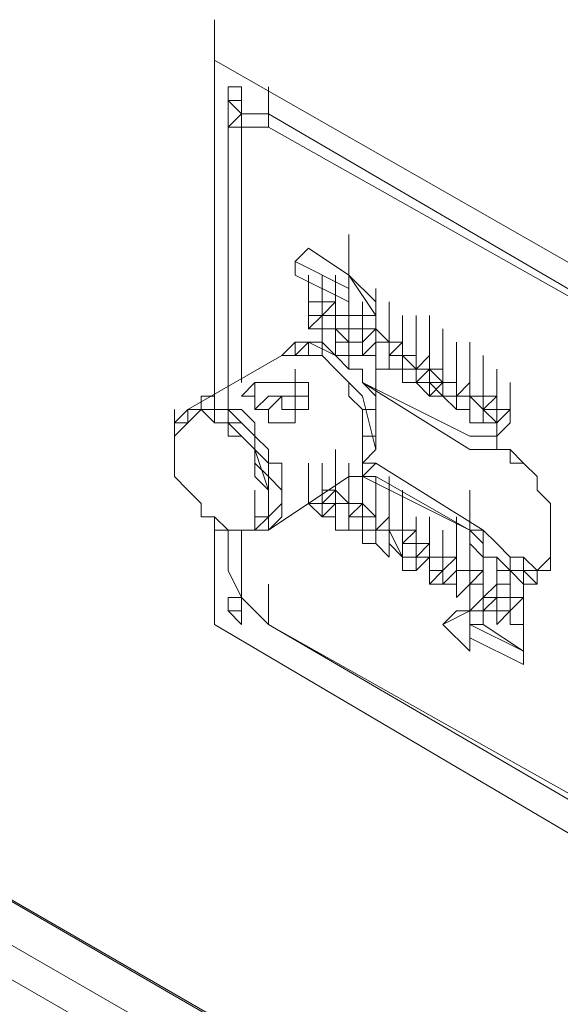
# Model space of a CAD drawing. Units: inches. Extents: x 2 to 295, y 2 to 208.
# Drawn here: x 159 to 161, y 54 to 57 of the extents above; entities that cross this region are included whole.
import ezdxf

# ---------------------------------------------------------------- set-up
doc = ezdxf.new("R2010")
doc.units = ezdxf.units.IN
doc.header["$MEASUREMENT"] = 0

msp = doc.modelspace()

# ---------------------------------------------------------------- linework, layer by layer
at = {"color": 7, "lineweight": 18, "true_color": 0xffffff}
for points in [[(159.5279, 56.729), (159.5279, 56.8565)], [(161.8985, 55.3744), (159.5279, 56.729)], [(159.5279, 56.729), (159.5279, 55.6707)], [(161.8985, 55.3744), (159.5279, 56.729)], [(159.6127, 56.6022), (159.6127, 56.6449), (159.5703, 56.6449), (159.5703, 56.6022), (159.6127, 56.5602), (159.6127, 56.6022)], [(159.5703, 56.6449), (159.5703, 56.6022), (159.6127, 56.6022)], [(159.5703, 56.6449), (159.5703, 56.6022), (159.6127, 56.6022)], [(159.6127, 56.5175), (159.6127, 56.6449)], [(159.6974, 56.5175), (159.6974, 56.6449)], [(159.5703, 56.4755), (159.5703, 56.6022)], [(159.6127, 56.6022), (159.6127, 56.6022)], [(159.6974, 56.5602), (159.6127, 56.5602), (159.5703, 56.5175), (159.5703, 56.4755)], [(159.6127, 56.5602), (159.6127, 56.5175), (159.5703, 56.5175), (159.5703, 56.4755)], [(161.7293, 55.3744), (159.6974, 56.5602)], [(159.6974, 56.5175), (159.6127, 56.5175)], [(159.6974, 56.5175), (159.6127, 56.5175), (159.6127, 56.4755)], [(161.7293, 55.3744), (159.6974, 56.5175)], [(161.7293, 55.3744), (159.6974, 56.5175)], [(159.5703, 56.4755), (159.5703, 55.7134)], [(159.5703, 56.4755), (159.5703, 55.7134)], [(159.6127, 56.4755), (159.6127, 55.7134)], [(159.9513, 56.0517), (159.9513, 56.1792)], [(159.7818, 56.0944), (159.8242, 56.1365)], [(159.9513, 56.0517), (159.8242, 56.1365)], [(159.7818, 56.0944), (159.7818, 56.0517)], [(159.9513, 56.0097), (159.7818, 56.0944)], [(159.7818, 56.0517), (159.9513, 55.967)], [(159.8242, 55.9249), (159.8242, 56.0517)], [(159.8666, 55.9249), (159.8666, 56.0517)], [(159.8666, 55.9249), (159.8666, 56.0517)], [(159.8666, 55.9249), (159.8666, 56.0517)], [(159.9089, 55.9249), (159.9089, 56.0517)], [(159.9089, 55.9249), (159.9089, 56.0517)], [(159.9089, 55.9249), (159.9089, 56.0517)], [(160.0361, 55.967), (159.9513, 56.0517)], [(160.0361, 55.9249), (159.9513, 56.0517)], [(159.9513, 56.0517), (159.9513, 56.0097)], [(159.8666, 55.8829), (159.8666, 56.0097)], [(159.8666, 55.8829), (159.8666, 56.0097)], [(159.8666, 55.8829), (159.8666, 56.0097)], [(159.9089, 55.8829), (159.9089, 56.0097)], [(159.9089, 55.8829), (159.9089, 56.0097)], [(159.9089, 55.8829), (159.9089, 56.0097)], [(159.9089, 55.8829), (159.9089, 56.0097)], [(159.9089, 55.8829), (159.9089, 56.0097)], [(159.9089, 55.8829), (159.9089, 56.0097)], [(159.9513, 55.8829), (159.9513, 56.0097)], [(160.0361, 55.8829), (160.0361, 56.0097)], [(159.8666, 55.967), (159.8242, 55.967)], [(159.8242, 55.967), (159.8666, 55.967), (159.8666, 55.9249)], [(159.8242, 55.967), (159.8666, 55.967)], [(159.8242, 55.9249), (159.8242, 55.967)], [(159.8666, 55.967), (159.9089, 55.967), (159.9089, 55.9249)], [(159.8666, 55.967), (159.8666, 55.967)], [(159.8666, 55.9249), (159.9089, 55.967)], [(159.9089, 55.967), (159.9089, 55.9249)], [(159.9089, 55.8402), (159.9089, 55.967)], [(159.9089, 55.8402), (159.9089, 55.967)], [(159.9513, 55.967), (159.9513, 55.9249)], [(159.9513, 55.8402), (159.9513, 55.967)], [(159.9937, 55.8402), (159.9937, 55.967)], [(159.9937, 55.8402), (159.9937, 55.967)], [(159.9937, 55.8402), (159.9937, 55.967)], [(159.9937, 55.8402), (159.9937, 55.967)], [(159.9937, 55.8402), (159.9937, 55.967)], [(160.0361, 55.9249), (160.0361, 55.967)], [(160.0361, 55.8402), (160.0361, 55.967)], [(160.0361, 55.8402), (160.0361, 55.967)], [(160.0784, 55.8402), (160.0784, 55.967)], [(160.0784, 55.8402), (160.0784, 55.967)], [(160.0784, 55.8402), (160.0784, 55.967)], [(160.0784, 55.8402), (160.0784, 55.967)], [(159.8666, 55.9249), (159.8242, 55.9249)], [(159.8242, 55.9249), (159.8242, 55.9249)], [(159.8242, 55.9249), (159.8242, 55.8829)], [(159.8242, 55.8829), (159.8242, 55.9249)], [(159.8242, 55.8829), (159.8666, 55.9249)], [(159.8666, 55.7981), (159.8666, 55.9249)], [(159.8666, 55.9249), (159.8666, 55.9249)], [(159.8666, 55.9249), (159.8666, 55.8829)], [(159.8666, 55.9249), (159.9089, 55.9249)], [(159.8666, 55.8829), (159.8666, 55.9249)], [(159.8666, 55.8829), (159.8666, 55.9249)], [(159.9089, 55.7981), (159.9089, 55.9249)], [(159.9089, 55.9249), (159.9513, 55.9249)], [(159.9089, 55.9249), (159.9089, 55.8829)], [(159.9089, 55.8402), (159.9089, 55.9249)], [(159.9089, 55.9249), (159.9513, 55.9249)], [(159.9089, 55.7981), (159.9089, 55.9249)], [(159.9513, 55.9249), (159.9513, 55.8829)], [(159.9513, 55.9249), (160.0361, 55.9249)], [(160.0361, 55.7981), (160.0361, 55.9249)], [(160.0361, 55.7981), (160.0361, 55.9249)], [(160.0361, 55.7981), (160.0361, 55.9249)], [(160.0784, 55.7981), (160.0784, 55.9249)], [(160.0784, 55.7981), (160.0784, 55.9249)], [(160.0784, 55.7981), (160.0784, 55.9249)], [(160.1205, 55.7981), (160.1205, 55.9249)], [(160.1628, 55.7981), (160.1628, 55.9249)], [(160.2052, 55.7981), (160.2052, 55.9249)], [(159.8242, 55.8829), (159.8666, 55.8829)], [(159.8666, 55.8829), (159.8242, 55.8829)], [(159.8666, 55.8829), (159.9089, 55.8829)], [(159.9089, 55.8829), (159.9513, 55.8829)], [(159.9089, 55.8829), (159.9089, 55.8829)], [(159.9089, 55.8829), (159.9089, 55.8829)], [(159.9089, 55.8829), (159.9089, 55.8829)], [(159.9089, 55.8829), (159.9513, 55.8402)], [(159.9089, 55.8402), (159.9089, 55.8829)], [(159.9089, 55.8829), (159.9089, 55.8402)], [(159.9089, 55.8829), (159.9513, 55.8829)], [(159.9937, 55.8829), (159.9513, 55.8829)], [(159.9513, 55.8829), (159.9513, 55.8829)], [(159.9513, 55.8829), (159.9937, 55.8829), (159.9937, 55.8402)], [(159.9513, 55.8829), (159.9937, 55.8829)], [(159.9937, 55.8402), (159.9937, 55.8829), (159.9513, 55.8829)], [(159.9513, 55.8829), (159.9513, 55.8402)], [(159.9513, 55.7981), (159.9513, 55.8402), (159.9513, 55.8829)], [(159.9513, 55.8829), (159.9513, 55.8829)], [(159.9513, 55.8402), (159.9513, 55.8829)], [(159.9937, 55.8829), (160.0361, 55.8829)], [(159.9937, 55.8829), (159.9937, 55.8829)], [(159.9937, 55.8402), (160.0361, 55.8829)], [(159.9937, 55.8402), (160.0361, 55.8829)], [(159.9937, 55.8402), (160.0361, 55.8829)], [(160.0361, 55.8829), (160.0784, 55.8402)], [(160.0361, 55.8829), (160.0361, 55.8402)], [(160.0361, 55.7554), (160.0361, 55.8829)], [(160.0361, 55.8402), (160.0361, 55.8829)], [(160.0784, 55.7554), (160.0784, 55.8829)], [(160.1205, 55.7554), (160.1205, 55.8829)], [(160.1205, 55.7554), (160.1205, 55.8829)], [(160.1205, 55.7554), (160.1205, 55.8829)], [(160.1205, 55.7554), (160.1205, 55.8829)], [(160.1205, 55.7554), (160.1205, 55.8829)], [(160.1205, 55.7554), (160.1205, 55.8829)], [(160.1628, 55.7554), (160.1628, 55.8829)], [(160.1628, 55.7554), (160.1628, 55.8829)], [(160.1628, 55.7554), (160.1628, 55.8829)], [(160.1628, 55.7554), (160.1628, 55.8829)], [(160.1628, 55.7554), (160.1628, 55.8829)], [(160.1628, 55.7554), (160.1628, 55.8829)], [(160.2476, 55.7554), (160.2476, 55.8829)], [(155.8451, 55.8402), (166.8095, 49.4902)], [(166.7671, 49.5329), (155.8451, 55.8402)], [(159.9937, 55.7134), (159.9937, 55.7554), (159.9513, 55.7554), (159.9513, 55.7981), (159.9089, 55.7981), (159.8666, 55.8402), (159.7818, 55.8402), (159.7398, 55.7981)], [(159.7818, 55.8402), (159.7398, 55.7981)], [(159.9937, 55.7134), (159.9937, 55.7554), (159.9513, 55.7554), (159.9089, 55.7981), (159.8666, 55.8402), (159.8242, 55.8402), (159.7818, 55.7981)], [(159.8242, 55.8402), (159.7818, 55.8402), (159.7818, 55.7981)], [(159.9513, 55.7554), (159.9089, 55.7981), (159.8242, 55.8402)], [(159.8242, 55.7981), (159.8242, 55.8402)], [(159.9513, 55.8402), (159.9089, 55.8402)], [(159.9513, 55.8402), (159.9513, 55.8402)], [(159.9513, 55.8402), (159.9937, 55.8402)], [(159.9513, 55.8402), (159.9937, 55.8402)], [(159.9937, 55.8402), (159.9937, 55.8402)], [(159.9937, 55.8402), (159.9937, 55.7981)], [(160.0361, 55.7981), (159.9937, 55.7981), (159.9937, 55.8402)], [(159.9937, 55.7981), (160.0361, 55.8402)], [(159.9937, 55.8402), (159.9937, 55.7981)], [(159.9937, 55.7981), (159.9937, 55.8402)], [(160.0361, 55.8402), (160.0361, 55.7554)], [(160.0361, 55.8402), (160.0784, 55.8402)], [(160.0361, 55.7554), (160.0361, 55.8402)], [(160.0361, 55.8402), (160.0784, 55.8402)], [(160.0361, 55.7981), (160.0361, 55.8402)], [(160.0361, 55.8402), (160.0361, 55.7981)], [(160.0361, 55.8402), (160.0784, 55.8402)], [(160.0784, 55.8402), (160.1205, 55.8402)], [(160.0784, 55.7981), (160.1205, 55.8402)], [(160.0784, 55.8402), (160.0784, 55.7981)], [(160.0784, 55.7981), (160.0784, 55.8402)], [(160.1205, 55.8402), (160.1205, 55.7981)], [(160.1205, 55.7134), (160.1205, 55.8402)], [(160.1205, 55.7134), (160.1205, 55.8402)], [(160.1628, 55.7134), (160.1628, 55.8402)], [(160.1628, 55.7134), (160.1628, 55.8402)], [(160.1628, 55.7134), (160.1628, 55.8402)], [(160.1628, 55.7134), (160.1628, 55.8402)], [(160.1628, 55.7134), (160.1628, 55.8402)], [(160.1628, 55.7134), (160.1628, 55.8402)], [(160.2052, 55.7134), (160.2052, 55.8402)], [(160.2052, 55.7134), (160.2052, 55.8402)], [(160.2052, 55.7134), (160.2052, 55.8402)], [(160.2476, 55.7134), (160.2476, 55.8402)], [(160.2476, 55.7134), (160.2476, 55.8402)], [(160.2476, 55.7134), (160.2476, 55.8402)], [(160.2476, 55.7134), (160.2476, 55.8402)], [(160.2476, 55.7134), (160.2476, 55.8402)], [(160.2476, 55.7134), (160.2476, 55.8402)], [(160.29, 55.7134), (160.29, 55.8402)], [(160.29, 55.7134), (160.29, 55.8402)], [(160.3323, 55.7134), (160.3323, 55.8402)], [(159.7398, 55.7981), (159.4432, 55.6286)], [(159.9089, 55.7554), (159.8666, 55.7981), (159.7398, 55.7981)], [(159.8666, 55.7981), (159.8666, 55.7981), (159.9089, 55.7554)], [(159.9937, 55.7981), (159.9513, 55.7981)], [(159.9937, 55.7981), (160.0361, 55.7981)], [(160.0361, 55.7981), (160.0361, 55.7981)], [(160.0361, 55.7981), (160.0361, 55.7981)], [(160.0784, 55.7981), (160.1205, 55.7981)], [(160.0784, 55.7981), (160.0784, 55.7554)], [(160.0784, 55.7554), (160.0784, 55.7981)], [(160.1205, 55.7981), (160.1205, 55.7554)], [(160.1205, 55.7134), (160.1205, 55.7981)], [(160.1205, 55.7981), (160.1205, 55.7981)], [(160.1205, 55.7981), (160.1628, 55.7554)], [(160.1205, 55.7981), (160.1628, 55.7981)], [(160.1205, 55.7981), (160.1628, 55.7981)], [(160.1205, 55.7981), (160.1628, 55.7981)], [(160.1628, 55.7981), (160.1628, 55.7554)], [(160.1628, 55.7981), (160.1628, 55.7981)], [(160.1628, 55.7554), (160.2052, 55.7981)], [(160.1628, 55.7554), (160.2052, 55.7981)], [(160.2052, 55.7981), (160.2052, 55.7554)], [(160.2052, 55.6707), (160.2052, 55.7981)], [(160.2052, 55.6707), (160.2052, 55.7981)], [(160.2476, 55.6707), (160.2476, 55.7981)], [(160.2476, 55.6707), (160.2476, 55.7981)], [(160.2476, 55.6707), (160.2476, 55.7981)], [(160.2476, 55.6707), (160.2476, 55.7981)], [(160.2476, 55.6707), (160.2476, 55.7981)], [(160.2476, 55.6707), (160.2476, 55.7981)], [(160.2476, 55.6707), (160.2476, 55.7981)], [(160.29, 55.6707), (160.29, 55.7981)], [(160.29, 55.6707), (160.29, 55.7981)], [(160.3323, 55.6707), (160.3323, 55.7981)], [(160.3323, 55.6707), (160.3323, 55.7981)], [(160.3747, 55.6707), (160.3747, 55.7981)], [(159.7818, 55.6286), (159.7818, 55.7554)], [(159.9513, 55.4171), (159.9937, 55.4171), (159.9937, 55.4591), (160.0361, 55.5019), (160.0361, 55.5439), (159.9937, 55.5439), (159.9937, 55.6286), (159.9513, 55.6707), (159.9513, 55.7134), (159.9089, 55.7554)], [(160.0361, 55.5019), (159.9937, 55.6707), (159.9089, 55.7554)], [(160.0361, 55.7554), (160.0784, 55.7554)], [(160.0361, 55.6286), (160.0361, 55.7554)], [(160.0784, 55.7554), (160.1205, 55.7554)], [(160.1628, 55.7134), (160.1628, 55.7554), (160.1205, 55.7554)], [(160.1205, 55.7554), (160.1205, 55.7134)], [(160.1205, 55.7554), (160.1205, 55.7554)], [(160.1205, 55.7554), (160.1205, 55.7554)], [(160.1205, 55.7134), (160.1205, 55.7554)], [(160.1205, 55.7134), (160.1205, 55.7554)], [(160.1628, 55.7134), (160.2052, 55.7134), (160.2052, 55.7554)], [(160.2052, 55.7554), (160.1628, 55.7554)], [(160.1628, 55.7554), (160.1628, 55.7134)], [(160.1628, 55.7554), (160.2052, 55.7554), (160.2052, 55.7134)], [(160.1628, 55.7134), (160.1628, 55.7554)], [(160.1628, 55.7134), (160.2052, 55.7554)], [(160.1628, 55.7554), (160.1628, 55.7554)], [(160.1628, 55.7554), (160.1628, 55.7134)], [(160.2052, 55.7554), (160.2476, 55.7134)], [(160.2052, 55.7554), (160.2476, 55.7554)], [(160.2052, 55.6707), (160.2052, 55.7554)], [(160.2052, 55.7134), (160.2052, 55.7554)], [(160.2476, 55.7554), (160.2476, 55.7134)], [(160.2476, 55.7134), (160.2476, 55.7554)], [(160.29, 55.6286), (160.29, 55.7554)], [(160.29, 55.6286), (160.29, 55.7554)], [(160.29, 55.6286), (160.29, 55.7554)], [(160.29, 55.6286), (160.29, 55.7554)], [(160.29, 55.6286), (160.29, 55.7554)], [(160.3747, 55.6286), (160.3747, 55.7554)], [(160.3747, 55.6286), (160.3747, 55.7554)], [(160.3747, 55.6286), (160.3747, 55.7554)], [(160.3747, 55.6286), (160.3747, 55.7554)], [(160.3747, 55.6286), (160.3747, 55.7554)], [(160.3747, 55.6286), (160.3747, 55.7554)], [(160.3747, 55.6286), (160.3747, 55.7554)], [(160.3747, 55.6286), (160.3747, 55.7554)], [(160.3747, 55.6286), (160.3747, 55.7554)], [(160.3747, 55.6286), (160.3747, 55.7554)], [(160.3747, 55.6286), (160.3747, 55.7554)], [(160.4171, 55.6286), (160.4171, 55.7554)], [(159.5703, 55.5866), (159.5703, 55.7134)], [(159.655, 55.6286), (159.655, 55.6707), (159.6127, 55.6707), (159.655, 55.7134), (159.8242, 55.7134), (159.8242, 55.6707), (159.8242, 55.6286), (159.7818, 55.6286), (159.7818, 55.5866), (159.6974, 55.5866), (159.6974, 55.6286), (159.655, 55.6286)], [(159.7818, 55.5866), (159.7818, 55.6286), (159.8242, 55.6286), (159.8242, 55.6707), (159.7818, 55.6707), (159.7818, 55.7134), (159.655, 55.7134), (159.655, 55.6707)], [(160.3323, 55.5439), (159.9937, 55.7134)], [(160.0361, 55.6286), (160.0361, 55.6707), (159.9937, 55.7134)], [(159.9937, 55.7134), (160.0361, 55.6707), (160.0361, 55.6286)], [(160.3323, 55.5019), (159.9937, 55.7134)], [(160.1205, 55.7134), (160.1628, 55.7134)], [(160.1628, 55.7134), (160.1205, 55.7134)], [(160.2052, 55.6707), (160.1628, 55.7134)], [(160.2476, 55.7134), (160.2052, 55.7134)], [(160.2052, 55.7134), (160.2476, 55.7134)], [(160.2476, 55.6707), (160.2052, 55.7134)], [(160.2052, 55.7134), (160.2052, 55.6707)], [(160.2052, 55.7134), (160.2052, 55.7134)], [(160.2052, 55.7134), (160.2052, 55.6707)], [(160.2052, 55.6707), (160.2476, 55.7134)], [(160.2476, 55.7134), (160.29, 55.7134)], [(160.2476, 55.6707), (160.2476, 55.7134)], [(160.2476, 55.7134), (160.29, 55.7134)], [(160.2476, 55.7134), (160.2476, 55.6707)], [(160.2476, 55.6707), (160.2476, 55.7134)], [(160.29, 55.7134), (160.29, 55.6707)], [(160.29, 55.6707), (160.3323, 55.7134)], [(160.29, 55.6707), (160.3323, 55.7134)], [(160.29, 55.7134), (160.29, 55.6286)], [(160.3323, 55.7134), (160.3323, 55.6707)], [(160.3323, 55.5866), (160.3323, 55.7134)], [(160.3747, 55.5866), (160.3747, 55.7134)], [(160.3747, 55.5866), (160.3747, 55.7134)], [(160.3747, 55.5866), (160.3747, 55.7134)], [(160.3747, 55.5866), (160.3747, 55.7134)], [(160.3747, 55.5866), (160.3747, 55.7134)], [(160.3747, 55.5866), (160.3747, 55.7134)], [(160.4595, 55.5866), (160.4595, 55.7134)], [(166.3861, 49.617), (155.8871, 55.6707)], [(159.4011, 55.5866), (159.4011, 55.5866), (159.4432, 55.6286), (159.4855, 55.6286), (159.4855, 55.6707), (159.5279, 55.6707), (159.5279, 55.6286), (159.6127, 55.6286)], [(159.655, 55.6286), (159.6974, 55.6286), (159.7398, 55.6707), (159.7398, 55.6286), (159.7818, 55.6286)], [(159.7818, 55.6707), (159.6974, 55.6707), (159.655, 55.6286)], [(159.655, 55.6286), (159.655, 55.6286), (159.6974, 55.6707), (159.7818, 55.6707), (159.7818, 55.6286)], [(160.2052, 55.6707), (160.2476, 55.6707)], [(160.2476, 55.6707), (160.2052, 55.6707)], [(160.2476, 55.6707), (160.29, 55.6707)], [(160.29, 55.6707), (160.2476, 55.6707)], [(160.29, 55.6286), (160.2476, 55.6707)], [(160.2476, 55.6707), (160.29, 55.6707)], [(160.29, 55.6707), (160.3323, 55.6707)], [(160.29, 55.6286), (160.29, 55.6707)], [(160.3747, 55.6707), (160.3323, 55.6707)], [(160.3323, 55.6707), (160.3747, 55.6286)], [(160.3323, 55.6707), (160.3747, 55.6707)], [(160.3323, 55.5866), (160.3323, 55.6707)], [(160.3323, 55.6707), (160.3323, 55.6286)], [(160.3323, 55.6707), (160.3747, 55.6707)], [(160.3323, 55.6707), (160.3747, 55.6707)], [(160.3323, 55.6286), (160.3323, 55.6707)], [(160.3747, 55.6707), (160.4171, 55.6707)], [(160.3747, 55.6286), (160.4171, 55.6707)], [(160.3747, 55.6286), (160.4171, 55.6707)], [(160.4171, 55.6707), (160.4171, 55.6286)], [(160.4171, 55.6707), (160.4171, 55.6286)], [(160.4171, 55.5439), (160.4171, 55.6707)], [(159.4011, 55.5019), (159.4011, 55.6286)], [(159.4011, 55.5439), (159.4432, 55.5866), (159.4432, 55.6286), (159.5279, 55.6286), (159.5279, 55.5866), (159.5703, 55.5866), (159.6127, 55.5439), (159.655, 55.5019), (159.655, 55.4591), (159.6974, 55.4171), (159.6974, 55.3324), (159.6974, 55.2476), (159.5703, 55.2476)], [(159.4011, 55.5439), (159.4011, 55.4171), (159.4432, 55.3744), (159.4855, 55.3324), (159.4855, 55.2896), (159.5279, 55.2896), (159.5703, 55.2476), (159.655, 55.2476), (159.655, 55.2896), (159.6974, 55.2896), (159.6974, 55.3324), (159.6974, 55.3744), (159.655, 55.4171), (159.655, 55.5019), (159.6127, 55.5439), (159.5703, 55.5439), (159.5703, 55.5866), (159.5279, 55.5866), (159.4855, 55.6286), (159.4432, 55.5866), (159.4011, 55.5866), (159.4011, 55.5439)], [(159.4432, 55.6286), (159.4432, 55.5866)], [(159.655, 55.2476), (159.655, 55.2476), (159.6974, 55.2896), (159.6974, 55.4171), (159.6974, 55.4591), (159.655, 55.5019), (159.655, 55.5439), (159.6127, 55.5866), (159.5703, 55.5866), (159.5703, 55.6286), (159.4432, 55.6286)], [(159.6127, 55.5866), (159.5703, 55.6286), (159.4432, 55.6286), (159.4432, 55.5866)], [(159.6127, 55.6286), (159.655, 55.5866), (159.655, 55.5439), (159.6974, 55.5019), (159.6974, 55.4591), (159.7398, 55.4591), (159.7398, 55.2896), (159.6974, 55.2476), (159.6127, 55.2476)], [(160.0361, 55.6286), (159.9937, 55.6286)], [(160.0361, 55.5019), (160.0361, 55.6286)], [(160.0361, 55.5019), (160.0361, 55.6286)], [(160.3323, 55.6286), (160.29, 55.6286)], [(160.29, 55.6286), (160.3323, 55.6286)], [(160.3323, 55.6286), (160.3323, 55.5866)], [(160.3323, 55.5866), (160.3323, 55.6286)], [(160.4171, 55.6286), (160.3747, 55.6286)], [(160.3747, 55.6286), (160.4171, 55.5866)], [(160.3747, 55.6286), (160.4171, 55.6286)], [(160.3747, 55.5866), (160.3747, 55.6286)], [(160.3747, 55.6286), (160.4171, 55.6286)], [(160.3747, 55.6286), (160.3747, 55.5866)], [(160.3747, 55.5866), (160.3747, 55.6286)], [(160.4171, 55.5866), (160.4595, 55.6286)], [(160.4171, 55.6286), (160.4595, 55.6286)], [(160.4171, 55.5866), (160.4171, 55.6286)], [(160.4171, 55.6286), (160.4171, 55.5866)], [(160.4171, 55.5866), (160.4595, 55.6286)], [(160.4171, 55.5866), (160.4171, 55.6286)], [(160.4595, 55.6286), (160.4595, 55.6286)], [(166.3437, 49.5329), (155.8451, 55.5866)], [(159.6974, 55.3744), (159.655, 55.5019), (159.5703, 55.5866)], [(159.6127, 55.2476), (159.6974, 55.2476), (159.6974, 55.2896), (159.7398, 55.3324), (159.7398, 55.3744), (159.6974, 55.4171), (159.6974, 55.4591), (159.655, 55.5019), (159.655, 55.5439), (159.6127, 55.5866)], [(160.3747, 55.5866), (160.3323, 55.5866)], [(160.4171, 55.5866), (160.3747, 55.5866)], [(160.3747, 55.5866), (160.4171, 55.5866)], [(160.4171, 55.5866), (160.4171, 55.5866)], [(160.4171, 55.5866), (160.4171, 55.5866)], [(160.4171, 55.5866), (160.4171, 55.5439)], [(160.4171, 55.5439), (160.4171, 55.5866)], [(160.4171, 55.5439), (160.4595, 55.5866)], [(159.4011, 55.5019), (159.4011, 55.5439)], [(159.9937, 55.4171), (159.9937, 55.5439)], [(160.3323, 55.2476), (160.3323, 55.2056), (160.3747, 55.1629), (160.4171, 55.1629), (160.4171, 55.1208), (160.4595, 55.1208), (160.5015, 55.0781), (160.5439, 55.0781), (160.5439, 55.1208), (160.5862, 55.1208), (160.5862, 55.1629), (160.5862, 55.3324), (160.5439, 55.3744), (160.5439, 55.4171), (160.5015, 55.4591), (160.4595, 55.5019), (160.4171, 55.5019), (160.4171, 55.5439), (160.3323, 55.5439)], [(159.9089, 55.3744), (159.9089, 55.5019)], [(160.3323, 55.2476), (160.3747, 55.2056), (160.3747, 55.1629), (160.4171, 55.1629), (160.4595, 55.1208), (160.5439, 55.1208), (160.5862, 55.1629), (160.5862, 55.2476), (160.5862, 55.3324), (160.5439, 55.3744), (160.5439, 55.4171), (160.5015, 55.4591), (160.4595, 55.4591), (160.4595, 55.5019), (160.3323, 55.5019)], [(159.8242, 55.3324), (159.8242, 55.4591)], [(159.8242, 55.3324), (159.8242, 55.4591)], [(159.8666, 55.3324), (159.8666, 55.4591)], [(159.8666, 55.3324), (159.8666, 55.4591)], [(159.8666, 55.3324), (159.8666, 55.4591)], [(159.8666, 55.3324), (159.8666, 55.4591)], [(159.8666, 55.3324), (159.8666, 55.4591)], [(159.9513, 55.3324), (159.9513, 55.4591)], [(159.9513, 55.3324), (159.9513, 55.4591)], [(160.0361, 55.4591), (159.9937, 55.4171)], [(159.9937, 55.4591), (160.0361, 55.4591)], [(160.0361, 55.4591), (160.3747, 55.2476)], [(159.6974, 55.2476), (159.9513, 55.4171)], [(159.8666, 55.2896), (159.8666, 55.4171)], [(159.8666, 55.2896), (159.8666, 55.4171)], [(159.8666, 55.2896), (159.8666, 55.4171)], [(159.8666, 55.2896), (159.8666, 55.4171)], [(159.8666, 55.2896), (159.8666, 55.4171)], [(159.9089, 55.2896), (159.9089, 55.4171)], [(159.9513, 55.2896), (159.9513, 55.4171)], [(159.9513, 55.2896), (159.9513, 55.4171)], [(159.9513, 55.2896), (159.9513, 55.4171)], [(159.9513, 55.2896), (159.9513, 55.4171)], [(159.9513, 55.2896), (159.9513, 55.4171)], [(159.9513, 55.2896), (159.9513, 55.4171)], [(159.9513, 55.2896), (159.9513, 55.4171)], [(159.9513, 55.2896), (159.9513, 55.4171)], [(159.9513, 55.2896), (159.9513, 55.4171)], [(159.9937, 55.4171), (159.9937, 55.4171)], [(159.9937, 55.4171), (160.3323, 55.2476)], [(160.0361, 55.4171), (159.9937, 55.4171)], [(159.9937, 55.4171), (160.0361, 55.4171)], [(159.9937, 55.2896), (159.9937, 55.4171)], [(159.9937, 55.2896), (159.9937, 55.4171)], [(159.9937, 55.2896), (159.9937, 55.4171)], [(159.9937, 55.2896), (159.9937, 55.4171)], [(159.9937, 55.4171), (160.3323, 55.2476)], [(160.0361, 55.2896), (160.0361, 55.4171)], [(160.0361, 55.2896), (160.0361, 55.4171)], [(160.0361, 55.2896), (160.0361, 55.4171)], [(160.0361, 55.4171), (160.3323, 55.2476)], [(160.0784, 55.2896), (160.0784, 55.4171)], [(159.655, 55.2476), (159.655, 55.3744)], [(159.6974, 55.3324), (159.6974, 55.3744)], [(159.8666, 55.3744), (159.9089, 55.3744)], [(159.8666, 55.3324), (159.9089, 55.3744)], [(159.8666, 55.3324), (159.9089, 55.3744)], [(159.9089, 55.3744), (159.9513, 55.3324)], [(159.9089, 55.3744), (159.9089, 55.3324)], [(159.9089, 55.3324), (159.9089, 55.3744)], [(159.9513, 55.2476), (159.9513, 55.3744)], [(159.9513, 55.2476), (159.9513, 55.3744)], [(159.9937, 55.2476), (159.9937, 55.3744)], [(159.9937, 55.2476), (159.9937, 55.3744)], [(160.0361, 55.2476), (160.0361, 55.3744)], [(160.0361, 55.2476), (160.0361, 55.3744)], [(160.0784, 55.2476), (160.0784, 55.3744)], [(160.0784, 55.2476), (160.0784, 55.3744)], [(160.0784, 55.2476), (160.0784, 55.3744)], [(160.0784, 55.2476), (160.0784, 55.3744)], [(160.1205, 55.2476), (160.1205, 55.3744)], [(160.1205, 55.2476), (160.1205, 55.3744)], [(160.3323, 55.2476), (160.3323, 55.3744)], [(159.8242, 55.3324), (159.8666, 55.2896)], [(159.8666, 55.2896), (159.8242, 55.3324)], [(159.8242, 55.3324), (159.8666, 55.3324)], [(159.9089, 55.3324), (159.8666, 55.2896)], [(159.8666, 55.3324), (159.9089, 55.3324)], [(159.8666, 55.2896), (159.8666, 55.3324)], [(159.8666, 55.2896), (159.9089, 55.3324)], [(159.8666, 55.2896), (159.8666, 55.3324)], [(159.9089, 55.3324), (159.9513, 55.3324)], [(159.9089, 55.2476), (159.9089, 55.3324)], [(159.9089, 55.3324), (159.9513, 55.3324)], [(159.9089, 55.3324), (159.9089, 55.2476)], [(159.9089, 55.2896), (159.9089, 55.3324)], [(159.9513, 55.3324), (159.9937, 55.3324)], [(159.9513, 55.2896), (159.9937, 55.3324)], [(159.9513, 55.3324), (159.9513, 55.2896)], [(159.9937, 55.3324), (160.0361, 55.2896)], [(159.9937, 55.2056), (159.9937, 55.3324)], [(160.0361, 55.2056), (160.0361, 55.3324)], [(160.0361, 55.2056), (160.0361, 55.3324)], [(160.1205, 55.2056), (160.1205, 55.3324)], [(159.5279, 55.2896), (159.5279, 54.9513)], [(159.8666, 55.2896), (159.9089, 55.2896)], [(159.9089, 55.2896), (159.8666, 55.2896)], [(159.9089, 55.2476), (159.9089, 55.2896)], [(159.9089, 55.2476), (159.9089, 55.2896)], [(159.9513, 55.2896), (159.9937, 55.2896)], [(159.9937, 55.2896), (159.9513, 55.2896)], [(159.9513, 55.2896), (159.9513, 55.2896)], [(159.9513, 55.2896), (159.9513, 55.2896)], [(159.9513, 55.2896), (159.9513, 55.2896)], [(159.9513, 55.2896), (159.9513, 55.2476)], [(159.9513, 55.2476), (159.9513, 55.2896)], [(159.9513, 55.2896), (159.9513, 55.2476)], [(159.9937, 55.2896), (159.9937, 55.2476)], [(159.9937, 55.2056), (159.9937, 55.2896)], [(159.9937, 55.2896), (160.0361, 55.2896)], [(159.9937, 55.2896), (160.0361, 55.2896)], [(159.9937, 55.2896), (159.9937, 55.2476)], [(159.9937, 55.2476), (159.9937, 55.2896)], [(159.9937, 55.2896), (160.0361, 55.2896)], [(160.0361, 55.2476), (160.0784, 55.2896)], [(160.0361, 55.2476), (160.0784, 55.2896)], [(160.0784, 55.2896), (160.0784, 55.2476)], [(160.0784, 55.1629), (160.0784, 55.2896)], [(160.0784, 55.1629), (160.0784, 55.2896)], [(160.1205, 55.1629), (160.1205, 55.2896)], [(160.1205, 55.1629), (160.1205, 55.2896)], [(160.1628, 55.1629), (160.1628, 55.2896)], [(160.1628, 55.1629), (160.1628, 55.2896)], [(160.1628, 55.1629), (160.1628, 55.2896)], [(160.1628, 55.1629), (160.1628, 55.2896)], [(160.1628, 55.1629), (160.1628, 55.2896)], [(160.2052, 55.1629), (160.2052, 55.2896)], [(160.2052, 55.1629), (160.2052, 55.2896)], [(160.29, 55.1629), (160.29, 55.2896)], [(159.5279, 55.2476), (159.5703, 55.2476)], [(159.5703, 55.2476), (159.5703, 55.1208)], [(159.5703, 55.2476), (159.5703, 55.1208)], [(159.5703, 55.1208), (159.5703, 55.2476)], [(159.6127, 55.2476), (159.6127, 55.1208)], [(159.9513, 55.2476), (159.9089, 55.2476)], [(159.9513, 55.2476), (159.9937, 55.2476)], [(159.9937, 55.2476), (160.0361, 55.2476)], [(160.0361, 55.2476), (159.9937, 55.2476)], [(159.9937, 55.2476), (159.9937, 55.2056)], [(159.9937, 55.2476), (160.0361, 55.2476)], [(160.0361, 55.2476), (160.0784, 55.2476)], [(160.0361, 55.2476), (160.0784, 55.2476)], [(160.0361, 55.2056), (160.0361, 55.2476)], [(160.0361, 55.2476), (160.0361, 55.2056)], [(160.0361, 55.2056), (160.0361, 55.2476)], [(160.0784, 55.2476), (160.1205, 55.1629)], [(160.0784, 55.1629), (160.0784, 55.2476)], [(160.0784, 55.2476), (160.1205, 55.2476)], [(160.0784, 55.2476), (160.1205, 55.2476)], [(160.0784, 55.2476), (160.0784, 55.1629)], [(160.1205, 55.2476), (160.1628, 55.2476)], [(160.1205, 55.2056), (160.1628, 55.2476)], [(160.1205, 55.2056), (160.1205, 55.2476)], [(160.1628, 55.2476), (160.1628, 55.2056)], [(160.2052, 55.1208), (160.2052, 55.2476)], [(160.2052, 55.1208), (160.2052, 55.2476)], [(160.2052, 55.1208), (160.2052, 55.2476)], [(160.2052, 55.1208), (160.2052, 55.2476)], [(160.2052, 55.1208), (160.2052, 55.2476)], [(160.2476, 55.1208), (160.2476, 55.2476)], [(160.2476, 55.1208), (160.2476, 55.2476)], [(160.2476, 55.1208), (160.2476, 55.2476)], [(160.2476, 55.1208), (160.2476, 55.2476)], [(160.2476, 55.1208), (160.2476, 55.2476)], [(160.29, 55.1208), (160.29, 55.2476)], [(160.29, 55.1208), (160.29, 55.2476)], [(160.29, 55.1208), (160.29, 55.2476)], [(160.3323, 55.1208), (160.3323, 55.2476)], [(160.3323, 55.1208), (160.3323, 55.2476)], [(160.3323, 55.1208), (160.3323, 55.2476)], [(160.3323, 55.2476), (160.3323, 55.2056), (160.3747, 55.1629), (160.4171, 55.1629), (160.4171, 55.1208), (160.5015, 55.1208), (160.5439, 55.0781), (160.5439, 55.1208)], [(160.3747, 55.2476), (160.3323, 55.2476)], [(160.3747, 55.1208), (160.3747, 55.2476)], [(160.3747, 55.2476), (160.3747, 55.2476), (160.4171, 55.2056), (160.4595, 55.1629), (160.5015, 55.1629), (160.5439, 55.1208), (160.5862, 55.1208)], [(159.9937, 55.2056), (160.0361, 55.2056)], [(160.0784, 55.1629), (160.0361, 55.2056)], [(160.1205, 55.1629), (160.0784, 55.2056)], [(160.0784, 55.2056), (160.0784, 55.1629)], [(160.0784, 55.1629), (160.0784, 55.2056)], [(160.1628, 55.2056), (160.1205, 55.2056)], [(160.1205, 55.1629), (160.1205, 55.2056)], [(160.1205, 55.2056), (160.1628, 55.2056)], [(160.1205, 55.2056), (160.1205, 55.1629)], [(160.1205, 55.1629), (160.1205, 55.2056)], [(160.1628, 55.2056), (160.2052, 55.2056)], [(160.1628, 55.2056), (160.1628, 55.1629)], [(160.1628, 55.1629), (160.2052, 55.2056)], [(160.1628, 55.1629), (160.2052, 55.2056)], [(160.1628, 55.2056), (160.2052, 55.2056)], [(160.2052, 55.2056), (160.2052, 55.2056)], [(160.2052, 55.2056), (160.2052, 55.2056)], [(160.2476, 55.0781), (160.2476, 55.2056)], [(160.2476, 55.0781), (160.2476, 55.2056)], [(160.3323, 55.0781), (160.3323, 55.2056)], [(160.3323, 55.0781), (160.3323, 55.2056)], [(160.3323, 55.0781), (160.3323, 55.2056)], [(160.3747, 55.0781), (160.3747, 55.2056)], [(160.3747, 55.0781), (160.3747, 55.2056)], [(160.3747, 55.0781), (160.3747, 55.2056)], [(160.3747, 55.0781), (160.3747, 55.2056)], [(160.3747, 55.0781), (160.3747, 55.2056)], [(160.1628, 55.1629), (160.1205, 55.1629)], [(160.1205, 55.1629), (160.1628, 55.1629), (160.1628, 55.1208)], [(160.1628, 55.1208), (160.1205, 55.1208), (160.1205, 55.1629)], [(160.1205, 55.1629), (160.1628, 55.1629)], [(160.1628, 55.1208), (160.2052, 55.1629)], [(160.1628, 55.1629), (160.1628, 55.1629)], [(160.1628, 55.1208), (160.1628, 55.1629)], [(160.1628, 55.1629), (160.1628, 55.1208)], [(160.1628, 55.1629), (160.1628, 55.1629)], [(160.1628, 55.1629), (160.2052, 55.1629)], [(160.1628, 55.1629), (160.2052, 55.1629)], [(160.1628, 55.1208), (160.1628, 55.1629)], [(160.2476, 55.1629), (160.2052, 55.1629)], [(160.2052, 55.1629), (160.2052, 55.1629)], [(160.2052, 55.1208), (160.2052, 55.1629)], [(160.2052, 55.1629), (160.2052, 55.1629)], [(160.2052, 55.1629), (160.2476, 55.1629), (160.2476, 55.1208)], [(160.2052, 55.1629), (160.2476, 55.1629)], [(160.2476, 55.1629), (160.29, 55.1629)], [(160.2476, 55.1629), (160.2476, 55.1629)], [(160.2476, 55.1208), (160.29, 55.1629)], [(160.2476, 55.1208), (160.29, 55.1629)], [(160.29, 55.1629), (160.29, 55.1208)], [(160.29, 55.0361), (160.29, 55.1629)], [(160.3323, 55.0361), (160.3323, 55.1629)], [(160.3323, 55.0361), (160.3323, 55.1629)], [(160.3747, 55.0361), (160.3747, 55.1629)], [(160.4171, 55.0361), (160.4171, 55.1629)], [(160.4171, 55.0361), (160.4171, 55.1629)], [(160.4171, 55.0361), (160.4171, 55.1629)], [(160.4595, 55.0361), (160.4595, 55.1629)], [(160.4595, 55.0361), (160.4595, 55.1629)], [(160.5015, 55.0361), (160.5015, 55.1629)], [(159.5703, 55.1208), (159.6127, 55.0361), (159.6974, 54.9513)], [(159.5703, 55.1208), (159.6127, 55.0361), (159.6974, 54.9513)], [(159.6127, 55.1208), (159.6127, 55.0361), (159.6974, 54.9513)], [(160.1628, 55.1208), (160.1628, 55.1208)], [(160.2476, 55.1208), (160.2052, 55.1208)], [(160.2052, 55.1208), (160.2052, 55.1208)], [(160.2052, 55.1208), (160.2052, 55.1208)], [(160.2052, 55.1208), (160.2476, 55.1208)], [(160.2052, 55.0781), (160.2052, 55.1208)], [(160.2052, 55.1208), (160.2052, 55.0781)], [(160.2476, 55.0781), (160.2476, 55.1208), (160.2052, 55.1208)], [(160.2052, 55.0781), (160.2476, 55.1208)], [(160.2476, 55.1208), (160.2476, 55.0781)], [(160.2476, 55.0781), (160.29, 55.1208)], [(160.2476, 55.0781), (160.2476, 55.1208)], [(160.2476, 55.1208), (160.2476, 55.1208)], [(160.2476, 55.1208), (160.2476, 55.0781)], [(160.2476, 55.0781), (160.2476, 55.1208)], [(160.29, 55.1208), (160.3323, 55.1208)], [(160.29, 55.1208), (160.3323, 55.1208)], [(160.29, 55.1208), (160.3323, 55.1208)], [(160.29, 55.1208), (160.29, 55.0781)], [(160.29, 55.0781), (160.29, 55.1208)], [(160.29, 55.1208), (160.29, 55.0361)], [(160.29, 55.1208), (160.3323, 55.1208)], [(160.3323, 55.1208), (160.3747, 55.1208)], [(160.3323, 55.0781), (160.3747, 55.1208)], [(160.3323, 55.0781), (160.3747, 55.1208)], [(160.3323, 55.0781), (160.3323, 55.1208)], [(160.3747, 55.1208), (160.3747, 55.0781)], [(160.4171, 54.9934), (160.4171, 55.1208)], [(160.4171, 54.9934), (160.4171, 55.1208)], [(160.4171, 54.9934), (160.4171, 55.1208)], [(159.6974, 54.9513), (159.6974, 55.0781)], [(160.2476, 55.0781), (160.2052, 55.0781)], [(160.2052, 55.0781), (160.2476, 55.0781)], [(160.29, 55.0781), (160.2476, 55.0781)], [(160.2476, 55.0781), (160.29, 55.0781)], [(160.29, 55.0361), (160.29, 55.0781)], [(160.29, 55.0361), (160.3323, 55.0781)], [(160.3323, 55.0781), (160.3747, 55.0781)], [(160.3747, 55.0781), (160.3323, 55.0781)], [(160.3323, 55.0781), (160.3323, 54.9934)], [(160.3323, 55.0361), (160.3323, 55.0781)], [(160.3323, 55.0781), (160.3323, 55.0361)], [(160.3323, 55.0361), (160.3323, 55.0781)], [(160.4171, 55.0781), (160.3747, 55.0361)], [(160.3747, 55.0361), (160.4171, 55.0781)], [(160.4171, 55.0781), (160.4595, 55.0781), (160.4595, 55.0361)], [(160.4171, 55.0781), (160.4171, 55.0781)], [(160.4171, 54.9513), (160.4171, 55.0781)], [(160.4595, 54.9513), (160.4595, 55.0781)], [(159.6127, 54.9934), (159.6127, 55.0361), (159.5703, 55.0361), (159.5703, 54.9934), (159.6127, 54.9513), (159.6127, 54.9934)], [(159.5703, 55.0361), (159.5703, 54.9934), (159.6127, 54.9934)], [(159.5703, 55.0361), (159.5703, 54.9934), (159.6127, 54.9934)], [(160.3323, 54.9934), (160.3323, 55.0361)], [(160.3323, 54.9934), (160.3747, 55.0361)], [(160.3747, 55.0361), (160.4171, 55.0361)], [(160.4171, 55.0361), (160.3747, 55.0361)], [(160.3747, 55.0361), (160.3747, 55.0361)], [(160.3747, 55.0361), (160.3747, 54.9934)], [(160.3747, 54.9934), (160.3747, 55.0361)], [(160.3747, 55.0361), (160.3747, 55.0361)], [(160.3747, 54.9934), (160.4171, 55.0361)], [(160.4171, 55.0361), (160.4171, 55.0361)], [(160.4171, 55.0361), (160.4171, 54.9934)], [(160.4171, 54.9513), (160.4171, 55.0361)], [(160.4171, 55.0361), (160.4595, 55.0361)], [(160.4171, 55.0361), (160.4595, 55.0361)], [(160.4171, 55.0361), (160.4595, 55.0361)], [(160.4595, 54.9934), (160.5015, 55.0361)], [(160.4595, 55.0361), (160.4595, 54.9934)], [(160.4595, 55.0361), (160.5015, 55.0361)], [(160.4595, 54.9934), (160.4595, 55.0361)], [(160.5015, 55.0361), (160.5015, 54.9513)], [(159.6127, 54.9934), (159.6127, 54.9934)], [(160.3323, 54.9934), (160.2476, 54.9513)], [(160.2476, 54.9513), (160.29, 54.9934)], [(160.3747, 54.9934), (160.29, 54.9934)], [(160.3323, 54.9513), (160.3323, 54.9934)], [(160.3323, 54.9934), (160.3747, 54.9934)], [(160.3323, 54.8666), (160.3323, 54.9934)], [(160.3747, 54.9513), (160.3747, 54.9934)], [(160.3747, 54.9934), (160.4171, 54.9934)], [(160.4171, 54.9934), (160.3747, 54.9934)], [(160.4171, 54.9934), (160.4595, 54.9934)], [(160.4595, 54.9934), (160.4171, 54.9934)], [(160.4171, 54.9934), (160.4171, 54.9513)], [(160.4171, 54.9934), (160.4595, 54.9934)], [(160.4171, 54.9513), (160.4595, 54.9934)], [(160.4595, 54.9934), (160.4595, 54.9513)], [(160.4595, 54.9513), (160.4595, 54.9934)], [(160.5015, 54.8666), (160.5015, 54.9934)], [(159.5279, 54.9513), (161.8985, 53.554)], [(159.6974, 54.9513), (161.7293, 53.7662)], [(159.6974, 54.9513), (161.7293, 53.7662)], [(159.6974, 54.9513), (161.7293, 53.8083)], [(160.2476, 54.9513), (160.3323, 54.8666)], [(160.5015, 54.8666), (160.3323, 54.9513)], [(160.3323, 54.9513), (160.3747, 54.9513)], [(160.5015, 54.8666), (160.3747, 54.9513)], [(160.4595, 54.9513), (160.5015, 54.9513)], [(160.5015, 54.8246), (160.5015, 54.9513)], [(160.3323, 54.8666), (160.3323, 54.9086)], [(160.3323, 54.9086), (160.5015, 54.8246)], [(160.5015, 54.8246), (160.5015, 54.8666)], [(160.5015, 54.8246), (160.5015, 54.8666)]]:
    msp.add_lwpolyline(points, dxfattribs=at)

doc.saveas('drawing.dxf')
